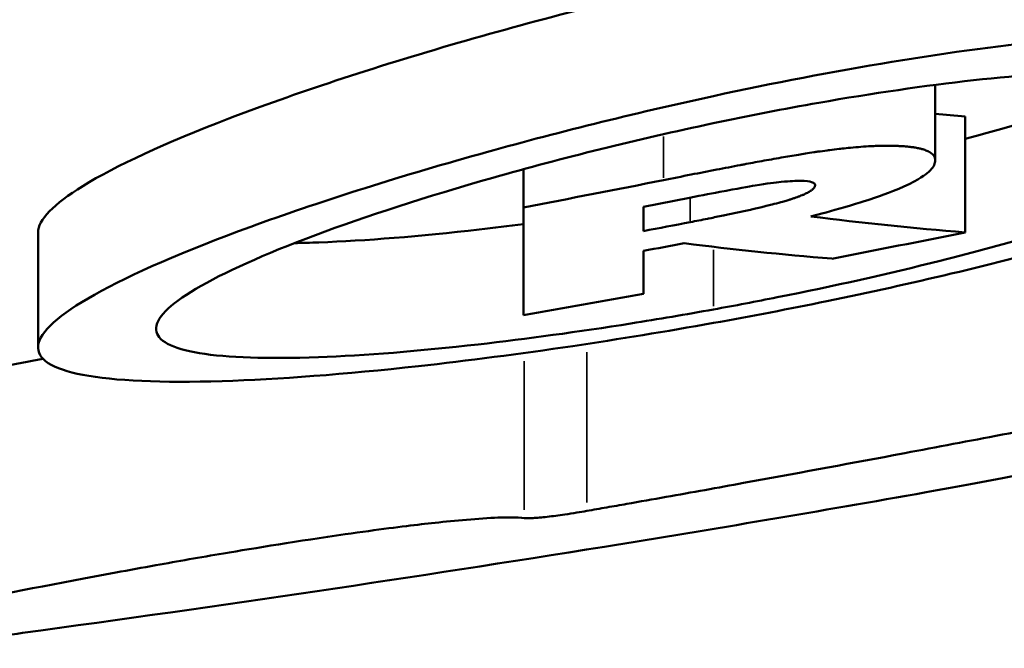
# Model space of a CAD drawing. Units: millimetres. Extents: x 0 to 11708, y -643 to 3027.
# Drawn here: x 3333 to 3368, y -633 to -610 of the extents above; entities that cross this region are included whole.
import ezdxf

# ---------------------------------------------------------------- set-up
doc = ezdxf.new("R2010")
doc.units = ezdxf.units.MM
doc.header["$MEASUREMENT"] = 0
doc.layers.add('MD_Visible', color=7, linetype='Continuous', lineweight=50)
doc.layers.add('MD_Visible Narrow', color=7, linetype='Continuous', lineweight=35)

# ---------------------------------------------------------------- blocks, each defined once
blk = doc.blocks.new('CustomObjectsInViewport5_0')
at = {"layer": 'MD_Visible'}
for p, q in [((7050.021, 205.089), (7050.021, 207.776)), ((7051.089, 202.527), (7051.089, 206.648)), ((7035.367, 203.416), (7035.367, 204.773)), ((7035.367, 199.581), (7035.367, 203.416)), ((7018.1, 202.522), (7018.1, 198.429)), ((7039.641, 201.867), (7039.641, 200.34))]:
    blk.add_line(p, q, dxfattribs=at)
for centre, radius, start, end in [((6933.003, 751.877), 558.713, 281.00316, 281.15519), ((6929.56, 789.009), 597.372, 280.618906, 280.760448)]:
    blk.add_arc(centre, radius, start, end, dxfattribs=at)
at = {"layer": 'MD_Visible', "extrusion": (0, 0, -1)}
blk.add_arc((-6931.21, 771.62), 579.286, 259.044102, 259.21177, dxfattribs=at)
at = {"layer": 'MD_Visible'}
for centre, major_axis, ratio, start_param, end_param in [((7061.787, 252.714), (73.979, 1.287), 0.627607, 4.541751, 4.556363), ((7057.157, 248.965), (76.25, 0.947), 0.626482, 4.492322, 4.562245)]:
    blk.add_ellipse(centre, major_axis=major_axis, ratio=ratio, start_param=start_param, end_param=end_param, dxfattribs=at)
at = {"layer": 'MD_Visible', "extrusion": (0, 0, -1)}
blk.add_ellipse((7060.947, 247.519), major_axis=(-73.462, -0.503), ratio=0.617443, start_param=4.851209, end_param=4.927157, dxfattribs=at)
at = {"layer": 'MD_Visible'}
for points, knots in [([(7018.1, 202.522), (7018.1, 202.972), (7018.646, 203.531), (7020.862, 204.897), (7022.635, 205.713), (7027.207, 207.464), (7029.996, 208.388), (7035.934, 210.106), (7039.002, 210.894), (7042.117, 211.581), (7044.099, 212.017), (7046.083, 212.409), (7050.322, 213.135), (7052.533, 213.439), (7056.776, 213.851), (7058.747, 213.939), (7062.405, 213.853), (7063.92, 213.628), (7065.735, 212.934), (7066.156, 212.509), (7066.156, 212.012)], [-3.891233, -3.891233, -3.891233, -3.891233, -2.993305, -2.993305, -1.989755, -1.989755, -0.956992, -0.956992, 0, 0, 0, 0.608831, 0.608831, 1.329917, 1.329917, 2.10302, 2.10302, 3.022968, 3.022968, 3.818262, 3.818262, 3.818262, 3.818262]), ([(7042.128, 207.378), (7044.261, 207.841), (7046.396, 208.252), (7050.548, 208.935), (7052.545, 209.204), (7056.381, 209.581), (7058.177, 209.678), (7061.774, 209.67), (7063.374, 209.497), (7065.627, 208.844), (7066.193, 208.356), (7066.116, 207.179), (7065.485, 206.504), (7063.054, 205.011), (7061.191, 204.199), (7056.485, 202.584), (7053.679, 201.794), (7049.162, 200.717), (7047.682, 200.39), (7044.837, 199.806), (7043.485, 199.546), (7042.128, 199.303)], [-7.695765, -7.695765, -7.695765, -7.695765, -7.040562, -7.040562, -6.386892, -6.386892, -5.695768, -5.695768, -4.798508, -4.798508, -3.847745, -3.847745, -2.906636, -2.906636, -1.896831, -1.896831, -0.883139, -0.883139, -0.413659, -0.413659, -0.000001, -0.000001, -0.000001, -0.000001]), ([(7042.128, 199.785), (7041.149, 199.607), (7040.168, 199.44), (7037.319, 198.987), (7035.487, 198.737), (7031.649, 198.301), (7029.725, 198.146), (7026.271, 198.019), (7024.835, 198.066), (7022.849, 198.396), (7022.329, 198.676), (7022.274, 199.452), (7022.761, 199.946), (7024.695, 201.097), (7026.144, 201.747), (7029.775, 203.104), (7031.919, 203.799), (7036.747, 205.171), (7039.41, 205.835), (7042.118, 206.408), (7043.376, 206.675), (7044.636, 206.92), (7047.791, 207.476), (7049.646, 207.747), (7053.088, 208.128), (7054.655, 208.238), (7057.734, 208.299), (7059.114, 208.206), (7061.202, 207.776), (7061.815, 207.423), (7062.06, 206.507), (7061.635, 205.942), (7059.802, 204.734), (7058.445, 204.104), (7054.882, 202.801), (7052.666, 202.139), (7048.36, 201.052), (7046.407, 200.615), (7043.646, 200.066), (7042.888, 199.922), (7042.128, 199.785)], [-6.347643, -6.347643, -6.347643, -6.347643, -6.048496, -6.048496, -5.472736, -5.472736, -4.771352, -4.771352, -4.003151, -4.003151, -3.22853, -3.22853, -2.437119, -2.437119, -1.628609, -1.628609, -0.830352, -0.830352, 0, 0, 0, 0.385784, 0.385784, 0.978318, 0.978318, 1.559198, 1.559198, 2.274797, 2.274797, 3.053515, 3.053515, 3.874149, 3.874149, 4.665203, 4.665203, 5.498077, 5.498077, 6.11562, 6.11562, 6.347639, 6.347639, 6.347639, 6.347639]), ([(7051.089, 205.856), (7053.205, 206.418), (7055.11, 207.006), (7057.28, 207.81), (7057.806, 208.018), (7058.288, 208.226)], [7.3018536, 7.3018536, 7.3018536, 7.3018536, 8.0341118, 8.0341118, 8.2921187, 8.2921187, 8.2921187, 8.2921187]), ([(7042.128, 199.303), (7040.451, 199.002), (7038.774, 198.727), (7035.23, 198.201), (7033.386, 197.961), (7029.021, 197.478), (7026.654, 197.297), (7022.5, 197.168), (7020.817, 197.24), (7018.586, 197.67), (7018.051, 198.019), (7018.159, 198.984), (7018.848, 199.599), (7021.416, 201.044), (7023.311, 201.866), (7028.014, 203.584), (7030.785, 204.468), (7036.462, 206.055), (7039.276, 206.759), (7042.128, 207.378)], [-7.696619, -7.696619, -7.696619, -7.696619, -7.185215, -7.185215, -6.597718, -6.597718, -5.721499, -5.721499, -4.779965, -4.779965, -3.847959, -3.847959, -2.879106, -2.879106, -1.87597, -1.87597, -0.87553, -0.87553, -0.000001, -0.000001, -0.000001, -0.000001]), ([(7050.021, 205.089), (7050.02, 205.108), (7050.019, 205.128), (7050.016, 205.147), (7050.014, 205.16), (7050.011, 205.173), (7050.006, 205.186), (7050, 205.205), (7049.989, 205.224), (7049.977, 205.242), (7049.97, 205.252), (7049.962, 205.262), (7049.954, 205.272), (7049.936, 205.294), (7049.915, 205.315), (7049.89, 205.336), (7049.885, 205.34), (7049.879, 205.345), (7049.873, 205.349), (7049.85, 205.366), (7049.824, 205.383), (7049.794, 205.399), (7049.783, 205.405), (7049.771, 205.411), (7049.758, 205.417), (7049.715, 205.437), (7049.666, 205.456), (7049.61, 205.474), (7049.571, 205.487), (7049.529, 205.498), (7049.483, 205.509), (7049.466, 205.514), (7049.448, 205.518), (7049.429, 205.522), (7049.379, 205.532), (7049.325, 205.542), (7049.268, 205.55), (7049.251, 205.553), (7049.233, 205.556), (7049.215, 205.558), (7049.156, 205.566), (7049.094, 205.573), (7049.029, 205.58), (7049.008, 205.582), (7048.988, 205.583), (7048.966, 205.585), (7048.892, 205.591), (7048.813, 205.596), (7048.731, 205.6), (7048.718, 205.601), (7048.704, 205.601), (7048.69, 205.602), (7048.631, 205.604), (7048.57, 205.606), (7048.507, 205.607), (7048.47, 205.608), (7048.432, 205.609), (7048.394, 205.609), (7048.301, 205.61), (7048.205, 205.609), (7048.105, 205.607), (7048.097, 205.607), (7048.088, 205.607), (7048.079, 205.607), (7048.001, 205.605), (7047.92, 205.602), (7047.838, 205.599), (7047.806, 205.597), (7047.773, 205.596), (7047.741, 205.594), (7047.624, 205.588), (7047.502, 205.58), (7047.378, 205.571), (7047.256, 205.562), (7047.13, 205.552), (7047.001, 205.539), (7046.904, 205.53), (7046.804, 205.52), (7046.704, 205.509), (7046.669, 205.505), (7046.635, 205.501), (7046.6, 205.497), (7046.49, 205.485), (7046.378, 205.471), (7046.265, 205.457), (7046.236, 205.453), (7046.206, 205.449), (7046.176, 205.445), (7046.067, 205.43), (7045.957, 205.415), (7045.846, 205.399), (7045.799, 205.392), (7045.751, 205.385), (7045.704, 205.378), (7045.603, 205.363), (7045.502, 205.347), (7045.4, 205.331), (7045.32, 205.318), (7045.24, 205.305), (7045.16, 205.292), (7044.955, 205.258), (7044.75, 205.223), (7044.545, 205.187), (7044.313, 205.147), (7044.08, 205.105), (7043.848, 205.063), (7043.639, 205.025), (7043.429, 204.986), (7043.219, 204.946), (7043.174, 204.938), (7043.13, 204.929), (7043.085, 204.921), (7042.805, 204.868), (7042.525, 204.814), (7042.245, 204.76), (7041.942, 204.701), (7041.638, 204.642), (7041.334, 204.582), (7041.005, 204.517), (7040.676, 204.451), (7040.347, 204.386)], [0, 0, 0, 0, 0.00032217, 0.00032217, 0.00032217, 0.00054204, 0.00054204, 0.00054204, 0.0008782, 0.0008782, 0.0008782, 0.00106553, 0.00106553, 0.00106553, 0.00148487, 0.00148487, 0.00148487, 0.00157879, 0.00157879, 0.00157879, 0.00193751, 0.00193751, 0.00193751, 0.00207761, 0.00207761, 0.00207761, 0.00256201, 0.00256201, 0.00256201, 0.00290783, 0.00290783, 0.00290783, 0.00304111, 0.00304111, 0.00304111, 0.0034023, 0.0034023, 0.0034023, 0.00351436, 0.00351436, 0.00351436, 0.00387816, 0.00387816, 0.00387816, 0.00399233, 0.00399233, 0.00399233, 0.0043961, 0.0043961, 0.0043961, 0.00446362, 0.00446362, 0.00446362, 0.00475079, 0.00475079, 0.00475079, 0.00492127, 0.00492127, 0.00492127, 0.00533683, 0.00533683, 0.00533683, 0.00537326, 0.00537326, 0.00537326, 0.00569882, 0.00569882, 0.00569882, 0.00582524, 0.00582524, 0.00582524, 0.00627692, 0.00627692, 0.00627692, 0.00672161, 0.00672161, 0.00672161, 0.00705805, 0.00705805, 0.00705805, 0.00717285, 0.00717285, 0.00717285, 0.00754039, 0.00754039, 0.00754039, 0.00763708, 0.00763708, 0.00763708, 0.00798893, 0.00798893, 0.00798893, 0.00813853, 0.00813853, 0.00813853, 0.00845335, 0.00845335, 0.00845335, 0.00870035, 0.00870035, 0.00870035, 0.00932942, 0.00932942, 0.00932942, 0.0100386, 0.0100386, 0.0100386, 0.01067848, 0.01067848, 0.01067848, 0.01081479, 0.01081479, 0.01081479, 0.01166701, 0.01166701, 0.01166701, 0.01259052, 0.01259052, 0.01259052, 0.01358985, 0.01358985, 0.01358985, 0.01358985]), ([(7045.594, 203.095), (7045.919, 203.18), (7046.316, 203.284), (7047.362, 203.588), (7047.722, 203.709), (7048.231, 203.883), (7048.807, 204.089), (7049.637, 204.534), (7049.792, 204.682), (7049.908, 204.799), (7049.952, 204.858), (7050.008, 204.984), (7050.014, 205.035), (7050.021, 205.089)], [0, 0, 0, 0, 0.107275, 0.107275, 0.232453, 0.232453, 0.473869, 0.473869, 0.663849, 0.663849, 0.845123, 0.845123, 1.018382, 1.018382, 1.018382, 1.018382]), ([(7041.096, 203.721), (7041.601, 203.82), (7041.951, 203.889), (7042.999, 204.088), (7043.38, 204.155), (7044.047, 204.266), (7044.331, 204.302), (7044.867, 204.356), (7045.076, 204.361), (7045.431, 204.361), (7045.549, 204.34), (7045.729, 204.287), (7045.738, 204.248), (7045.747, 204.208)], [0.000001, 0.000001, 0.000001, 0.000001, 0.154501, 0.154501, 0.396099, 0.396099, 0.831354, 0.831354, 1.509103, 1.509103, 2.72714, 2.72714, 4.543742, 4.543742, 4.543742, 4.543742]), ([(7045.747, 204.208), (7045.746, 204.197), (7045.745, 204.187), (7045.742, 204.176), (7045.74, 204.166), (7045.737, 204.157), (7045.732, 204.147), (7045.727, 204.137), (7045.72, 204.126), (7045.711, 204.115), (7045.703, 204.105), (7045.694, 204.095), (7045.685, 204.085), (7045.665, 204.064), (7045.643, 204.043), (7045.613, 204.021), (7045.595, 204.008), (7045.574, 203.994), (7045.551, 203.98), (7045.537, 203.972), (7045.523, 203.964), (7045.508, 203.956), (7045.488, 203.944), (7045.467, 203.933), (7045.444, 203.922), (7045.422, 203.911), (7045.399, 203.9), (7045.375, 203.888), (7045.345, 203.875), (7045.314, 203.862), (7045.281, 203.848), (7045.257, 203.839), (7045.233, 203.829), (7045.208, 203.819), (7045.175, 203.806), (7045.14, 203.794), (7045.105, 203.781), (7045.077, 203.77), (7045.047, 203.76), (7045.017, 203.75), (7044.978, 203.736), (7044.937, 203.723), (7044.895, 203.709), (7044.861, 203.699), (7044.827, 203.688), (7044.793, 203.678), (7044.74, 203.662), (7044.687, 203.646), (7044.633, 203.63), (7044.599, 203.621), (7044.565, 203.611), (7044.53, 203.602), (7044.428, 203.573), (7044.322, 203.546), (7044.215, 203.519), (7044.147, 203.501), (7044.077, 203.484), (7044.008, 203.467), (7043.956, 203.454), (7043.905, 203.441), (7043.853, 203.429), (7043.779, 203.411), (7043.705, 203.394), (7043.63, 203.377), (7043.568, 203.363), (7043.505, 203.349), (7043.443, 203.334), (7043.29, 203.3), (7043.138, 203.267), (7042.985, 203.233), (7042.835, 203.201), (7042.684, 203.169), (7042.533, 203.137), (7042.514, 203.133), (7042.494, 203.129), (7042.474, 203.125), (7042.311, 203.091), (7042.147, 203.058), (7041.983, 203.025), (7041.961, 203.021), (7041.938, 203.016), (7041.916, 203.012), (7041.713, 202.971), (7041.509, 202.932), (7041.306, 202.892)], [0, 0, 0, 0, 0.000174262, 0.000174262, 0.000174262, 0.000324025, 0.000324025, 0.000324025, 0.000481236, 0.000481236, 0.000481236, 0.000625374, 0.000625374, 0.000625374, 0.000912088, 0.000912088, 0.000912088, 0.001087082, 0.001087082, 0.001087082, 0.001188544, 0.001188544, 0.001188544, 0.001326022, 0.001326022, 0.001326022, 0.001458035, 0.001458035, 0.001458035, 0.001613906, 0.001613906, 0.001613906, 0.00172577, 0.00172577, 0.00172577, 0.00187378, 0.00187378, 0.00187378, 0.001993892, 0.001993892, 0.001993892, 0.002149011, 0.002149011, 0.002149011, 0.002271941, 0.002271941, 0.002271941, 0.00245825, 0.00245825, 0.00245825, 0.002574559, 0.002574559, 0.002574559, 0.002918869, 0.002918869, 0.002918869, 0.00314013, 0.00314013, 0.00314013, 0.003303183, 0.003303183, 0.003303183, 0.003536073, 0.003536073, 0.003536073, 0.003731647, 0.003731647, 0.003731647, 0.004206834, 0.004206834, 0.004206834, 0.004672957, 0.004672957, 0.004672957, 0.004733572, 0.004733572, 0.004733572, 0.005237717, 0.005237717, 0.005237717, 0.005305765, 0.005305765, 0.005305765, 0.005929465, 0.005929465, 0.005929465, 0.005929465]), ([(7027.228, 202.146), (7027.507, 202.151), (7027.796, 202.159), (7029.751, 202.231), (7031.682, 202.388), (7034.312, 202.689), (7034.836, 202.753), (7035.367, 202.821)], [17.34917, 17.34917, 17.34917, 17.34917, 17.476492, 17.476492, 18.179607, 18.179607, 18.350755, 18.350755, 18.350755, 18.350755]), ([(7007.139, 195.799), (7007.676, 195.906), (7008.876, 196.147), (7012.133, 196.804), (7013.753, 197.132), (7016.298, 197.642), (7017.263, 197.834), (7018.273, 198.031)], [0.000001, 0.000001, 0.000001, 0.000001, 0.2834974, 0.2834974, 0.4991044, 0.4991044, 0.6190608, 0.6190608, 0.6190608, 0.6190608]), ([(7049.693, 193.276), (7051.825, 193.654), (7053.909, 194.064), (7055.522, 194.388), (7055.72, 194.428), (7056.148, 194.515), (7056.364, 194.559), (7058.631, 195.023), (7061.363, 195.622), (7063.924, 196.231), (7064.441, 196.363), (7065.296, 196.593), (7065.913, 196.767), (7066.273, 196.92), (7066.298, 196.932), (7066.307, 196.936), (7066.308, 196.937), (7066.31, 196.938), (7066.311, 196.938), (7066.319, 196.942), (7066.324, 196.945), (7066.377, 196.972), (7066.405, 196.992), (7066.511, 197.119), (7066.246, 197.244), (7064.427, 197.192), (7063.676, 197.157), (7061.71, 196.932), (7060.919, 196.826), (7059.296, 196.581), (7058.67, 196.477), (7057.219, 196.23), (7056.161, 196.036), (7054.296, 195.688), (7053.206, 195.481), (7050.838, 195.03), (7049.61, 194.797), (7046.796, 194.267), (7044.941, 193.924), (7042.287, 193.441), (7041.363, 193.275), (7039.978, 193.028), (7039.51, 192.945), (7038.807, 192.821), (7038.571, 192.78), (7038.092, 192.696), (7037.854, 192.654), (7037.624, 192.614)], [0.000011, 0.000011, 0.000011, 0.000011, 1.216623, 1.216623, 1.411141, 1.411141, 1.576057, 1.576057, 3.365372, 3.365372, 4.30014, 4.30014, 5.192978, 5.192978, 5.316442, 5.316442, 5.33625, 5.33625, 5.442711, 5.442711, 5.885692, 5.885692, 9.879455, 9.879455, 34.063938, 34.063938, 41.822753, 41.822753, 46.242078, 46.242078, 49.925124, 49.925124, 59.109315, 59.109315, 69.343402, 69.343402, 78.381467, 78.381467, 92.961691, 92.961691, 100.665738, 100.665738, 104.591659, 104.591659, 106.572124, 106.572124, 108.617713, 108.617713, 108.617713, 108.617713]), ([(7017.542, 188.271), (7024.616, 189.233), (7031.531, 190.257), (7042.132, 191.966), (7045.948, 192.612), (7049.693, 193.276)], [0, 0, 0, 0, 0.6337857, 0.6337857, 1, 1, 1, 1]), ([(7035.398, 192.357), (7035.283, 192.375), (7035.117, 192.384), (7034.641, 192.384), (7034.314, 192.371), (7033.168, 192.295), (7032.347, 192.208), (7031.084, 192.062), (7030.206, 191.952), (7027.368, 191.544), (7025.804, 191.288), (7023.871, 190.962), (7023.069, 190.821), (7021.81, 190.595), (7021.335, 190.508), (7018.824, 190.043), (7016.906, 189.667), (7012.313, 188.757), (7009.477, 188.188), (7007.139, 187.724)], [0, 0, 0, 0, 0.156743, 0.156743, 0.343473, 0.343473, 0.703837, 0.703837, 1.089954, 1.089954, 1.63068, 1.63068, 2.035961, 2.035961, 2.289288, 2.289288, 3.400801, 3.400801, 5.256762, 5.256762, 5.256762, 5.256762]), ([(7037.624, 192.614), (7037.505, 192.593), (7037.385, 192.573), (7037.124, 192.531), (7036.984, 192.509), (7036.622, 192.456), (7036.409, 192.428), (7036.021, 192.383), (7035.852, 192.367), (7035.563, 192.349), (7035.456, 192.348), (7035.398, 192.357)], [-0.2997526, -0.2997526, -0.2997526, -0.2997526, -0.2632786, -0.2632786, -0.2204613, -0.2204613, -0.1500685, -0.1500685, -0.078878, -0.078878, -0.0000009, -0.0000009, -0.0000009, -0.0000009]), ([(7017.542, 188.271), (7017.043, 188.203), (7016.546, 188.136), (7015.556, 188.003), (7015.062, 187.937), (7014.57, 187.872)], [-0.3038715, -0.3038715, -0.3038715, -0.3038715, -0.1519367, -0.1519367, -0.000001, -0.000001, -0.000001, -0.000001])]:
    blk.add_open_spline(points, degree=3, knots=knots, dxfattribs=at)
for points in [[(7040.347, 204.386), (7038.688, 204.055), (7037.028, 203.732), (7035.367, 203.416)], [(7039.641, 202.572), (7039.641, 202.85), (7039.641, 203.137), (7039.641, 203.436)], [(7046.338, 201.591), (7047.923, 201.897), (7049.507, 202.208), (7051.089, 202.527)], [(7035.367, 199.581), (7036.792, 199.829), (7038.217, 200.082), (7039.641, 200.34)]]:
    blk.add_open_spline(points, degree=3, dxfattribs=at)
at = {"layer": 'MD_Visible Narrow'}
for p, q in [((7040.347, 204.468), (7040.347, 205.937)), ((7041.306, 202.935), (7041.306, 203.718)), ((7042.128, 201.902), (7042.128, 199.896)), ((7035.398, 192.651), (7035.398, 197.942)), ((7037.624, 192.911), (7037.624, 198.26))]:
    blk.add_line(p, q, dxfattribs=at)

msp = doc.modelspace()

# ---------------------------------------------------------------- block references
at = {"layer": 'MD_Visible'}
msp.add_blockref('CustomObjectsInViewport5_0', (-3684.208, -820.421), dxfattribs=at)

doc.saveas('drawing.dxf')
